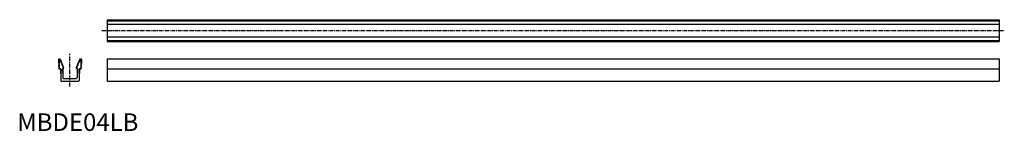
# Model space of a CAD drawing. Extents: x 1 to 562, y 0 to 63.
import ezdxf

# ---------------------------------------------------------------- set-up
doc = ezdxf.new("R2010")
doc.units = 0
doc.header["$LTSCALE"] = 0.3
doc.linetypes.add('CENTER', pattern=[12, 7.5, -1.5, 1.5, -1.5])
doc.linetypes.add('PHANTOM', pattern=[15, 7.5, -1.5, 1.5, -1.5, 1.5, -1.5])
doc.layers.get('0').update_dxf_attribs({"linetype": 'CONTINUOUS'})
doc.layers.add('1', color=1, linetype='CENTER')
doc.layers.add('5', color=3, linetype='PHANTOM')
doc.styles.add('STANDARD1', font='txt')

msp = doc.modelspace()

# ---------------------------------------------------------------- linework, layer by layer
for p, q in [((51.15, 63.21), (51.15, 50.91)), ((51.15, 63.21), (559.15, 63.21)), ((51.15, 62.63), (559.15, 62.63)), ((559.15, 63.21), (559.15, 50.91)), ((51.15, 60.63), (559.15, 60.63)), ((51.15, 53.48), (559.15, 53.48)), ((51.15, 51.48), (559.15, 51.48)), ((51.15, 50.91), (559.15, 50.91)), ((23.85, 40.61), (23.85, 35.76)), ((24.43, 40.72), (26.39, 35.99)), ((35.57, 40.72), (33.61, 35.99)), ((36.15, 40.61), (36.15, 35.76)), ((51.15, 40.91), (559.15, 40.91)), ((51.15, 40.91), (51.15, 28.21)), ((559.15, 40.91), (559.15, 28.21)), ((24.5, 35.31), (24.3, 35.31)), ((24.8, 35.01), (24.8, 28.61)), ((25.9, 35.11), (25.9, 30.3)), ((34.1, 35.11), (34.1, 30.3)), ((35.2, 35.01), (35.2, 28.61)), ((35.5, 35.31), (35.7, 35.31)), ((51.15, 35.31), (559.15, 35.31)), ((25.2, 28.21), (34.8, 28.21)), ((26.3, 29.9), (33.7, 29.9)), ((51.15, 28.21), (559.15, 28.21))]:
    msp.add_line(p, q)
for centre, radius, start, end in [((24.15, 40.61), 0.3, 21.9998, 180), ((24.15, 40.61), 0.3, 21.9998, 180), ((35.85, 40.61), 0.3, 0, 158.0002), ((35.85, 40.61), 0.3, 0, 158.0002), ((24.3, 35.76), 0.45, 180, 270), ((24.5, 35.01), 0.3, 0, 90), ((26.2, 35.11), 0.3, 107.7205, 180), ((25.97, 35.82), 0.45, 287.7203, 21.9998), ((34.03, 35.82), 0.45, 158.0002, 252.2797), ((33.8, 35.11), 0.3, 0, 72.2795), ((35.5, 35.01), 0.3, 90, 180), ((35.7, 35.76), 0.45, 270, 0), ((25.2, 28.61), 0.4, 180, 270), ((26.3, 30.3), 0.4, 180, 270), ((33.7, 30.3), 0.4, 270, 0), ((34.8, 28.61), 0.4, 270, 0)]:
    msp.add_arc(centre, radius, start, end)
at = {"layer": '1'}
for p, q in [((48.15, 57.06), (562.15, 57.06)), ((30, 25.21), (30, 43.91))]:
    msp.add_line(p, q, dxfattribs=at)
at = {"layer": '5'}
for p, q in [((23.39, 40.53), (23.59, 35.69)), ((23.97, 40.67), (26.11, 36.02)), ((36.03, 40.67), (33.89, 36.02)), ((36.61, 40.53), (36.41, 35.69)), ((24.25, 35.26), (24.05, 35.25)), ((24.57, 34.97), (24.66, 32.57)), ((25.66, 35.12), (25.76, 32.71)), ((34.34, 35.12), (34.24, 32.71)), ((35.43, 34.97), (35.34, 32.57)), ((35.75, 35.26), (35.95, 35.25))]:
    msp.add_line(p, q, dxfattribs=at)
for centre, radius, start, end in [((23.69, 40.54), 0.3, 24.2998, 182.3), ((36.31, 40.54), 0.3, 357.7, 155.7002), ((24.04, 35.7), 0.45, 182.3, 272.3), ((24.27, 34.96), 0.3, 2.3, 92.3), ((25.96, 35.13), 0.3, 110.0205, 182.3), ((25.7, 35.83), 0.45, 290.0203, 24.2998), ((34.3, 35.83), 0.45, 155.7002, 249.9797), ((34.04, 35.13), 0.3, 357.7, 69.9795), ((35.73, 34.96), 0.3, 87.7, 177.7), ((35.96, 35.7), 0.45, 267.7, 357.7)]:
    msp.add_arc(centre, radius, start, end, dxfattribs=at)

# ---------------------------------------------------------------- texts
at = {"color": 3, "style": 'STANDARD1'}
msp.add_text('MBDE04LB', height=10, dxfattribs=at).set_placement((0, 0))

doc.saveas('drawing.dxf')
